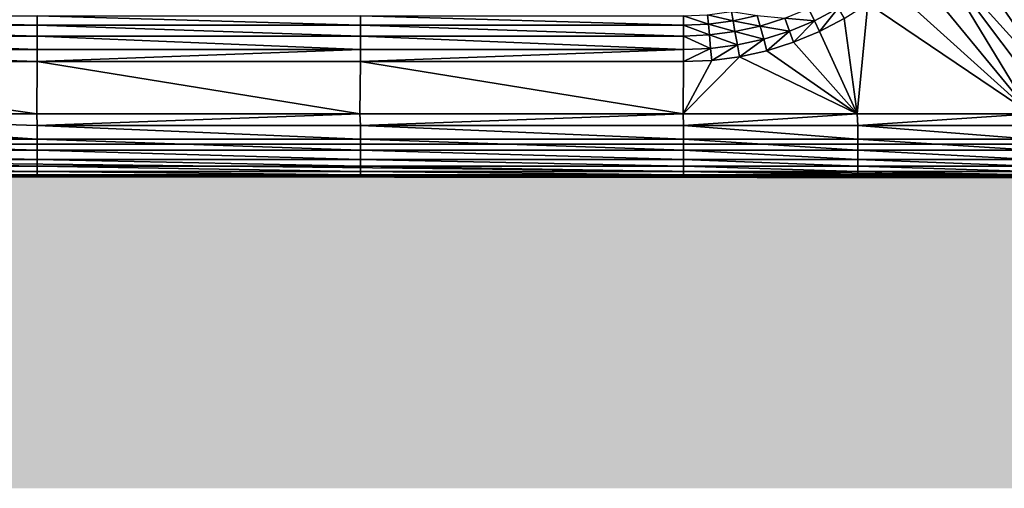
# Model space of a CAD drawing. Units: metres. Extents: x 65.6 to 95.5, y -34.6 to 16.4.
# Drawn here: x 88.2 to 88.5, y 13.1 to 13.3 of the extents above; entities that cross this region are included whole.
import ezdxf

# ---------------------------------------------------------------- set-up
doc = ezdxf.new("R2010")
doc.units = ezdxf.units.M
doc.linetypes.add('AUSGEZOGEN', pattern=[0])
doc.layers.add('Standard', color=7, linetype='AUSGEZOGEN', lineweight=25)
doc.layers.add('Wand', color=7, linetype='AUSGEZOGEN', lineweight=50)

# ---------------------------------------------------------------- blocks, each defined once
blk = doc.blocks.new('DUSCHW_90x90_$F1', base_point=(-2.45543, 0.84172))
at = {"layer": 'Standard', "color": 7, "linetype": 'AUSGEZOGEN', "lineweight": 25}
blk.add_line((-2.45543, 0.84172), (-1.55543, 0.84172), dxfattribs=at)
blk = doc.blocks.new('DUSCHW_90x90_$F2', base_point=(-2.45543, 0.84172))
at = {"layer": 'Standard', "color": 134, "linetype": 'AUSGEZOGEN', "lineweight": 25}
for points in [[(-1.57533, 0.86912, 0.215), (-1.60943, 0.91964, 0.215), (-1.57533, 0.92264, 0.215)], [(-1.57533, 0.86912, 0.215), (-1.61471, 0.91276, 0.215), (-1.60943, 0.91964, 0.215)], [(-1.58333, 0.86112, 0.215), (-1.62057, 0.90636, 0.215), (-1.61471, 0.91276, 0.215)], [(-1.58333, 0.86112, 0.215), (-1.61471, 0.91276, 0.215), (-1.57767, 0.86347, 0.215)], [(-1.57767, 0.86347, 0.215), (-1.61471, 0.91276, 0.215), (-1.57533, 0.86912, 0.215)], [(-1.58333, 0.86112, 0.215), (-1.62696, 0.9005, 0.215), (-1.62057, 0.90636, 0.215)], [(-1.58333, 0.86112, 0.215), (-1.63384, 0.89522, 0.215), (-1.62696, 0.9005, 0.215)], [(-1.67557, 0.88989, 0.211), (-1.68344, 0.89178, 0.21), (-1.67607, 0.89275, 0.21)], [(-1.67557, 0.88989, 0.211), (-1.67607, 0.89275, 0.21), (-1.66807, 0.89156, 0.211)], [(-1.65042, 0.88991, 0.214), (-1.65957, 0.89067, 0.213), (-1.65219, 0.89372, 0.213)], [(-1.65042, 0.88991, 0.214), (-1.65219, 0.89372, 0.213), (-1.64301, 0.89377, 0.214)], [(-1.64885, 0.88656, 0.215), (-1.65042, 0.88991, 0.214), (-1.64301, 0.89377, 0.214)], [(-1.64116, 0.89056, 0.215), (-1.64885, 0.88656, 0.215), (-1.64301, 0.89377, 0.214)], [(-1.63718, 0.86112, 0.215), (-1.64116, 0.89056, 0.215), (-1.63384, 0.89522, 0.215)], [(-1.58333, 0.86112, 0.215), (-1.63718, 0.86112, 0.215), (-1.63384, 0.89522, 0.215)], [(-2.00499, 0.88855, 0.211), (-2.00499, 0.89146, 0.21), (-1.89087, 0.88855, 0.211)], [(-1.89087, 0.88855, 0.211), (-2.00499, 0.89146, 0.21), (-1.89087, 0.89146, 0.21)], [(-1.79087, 0.88855, 0.211), (-1.89087, 0.88855, 0.211), (-1.89087, 0.89146, 0.21)], [(-1.79087, 0.88855, 0.211), (-1.89087, 0.89146, 0.21), (-1.79087, 0.89146, 0.21)], [(-1.69087, 0.88855, 0.211), (-1.79087, 0.88855, 0.211), (-1.79087, 0.89146, 0.21)], [(-1.69087, 0.88855, 0.211), (-1.79087, 0.89146, 0.21), (-1.69087, 0.89146, 0.21)], [(-1.68319, 0.88889, 0.211), (-1.69087, 0.89146, 0.21), (-1.68344, 0.89178, 0.21)], [(-1.68319, 0.88889, 0.211), (-1.69087, 0.88855, 0.211), (-1.69087, 0.89146, 0.21)], [(-1.68319, 0.88889, 0.211), (-1.68344, 0.89178, 0.21), (-1.67557, 0.88989, 0.211)], [(-1.67498, 0.88654, 0.213), (-1.68319, 0.88889, 0.211), (-1.67557, 0.88989, 0.211)], [(-1.66718, 0.88827, 0.213), (-1.67557, 0.88989, 0.211), (-1.66807, 0.89156, 0.211)], [(-1.67498, 0.88654, 0.213), (-1.67557, 0.88989, 0.211), (-1.66718, 0.88827, 0.213)], [(-1.66718, 0.88827, 0.213), (-1.66807, 0.89156, 0.211), (-1.65957, 0.89067, 0.213)], [(-1.65813, 0.88672, 0.214), (-1.66718, 0.88827, 0.213), (-1.65957, 0.89067, 0.213)], [(-1.65813, 0.88672, 0.214), (-1.65957, 0.89067, 0.213), (-1.65042, 0.88991, 0.214)], [(-1.65687, 0.88324, 0.215), (-1.65813, 0.88672, 0.214), (-1.65042, 0.88991, 0.214)], [(-1.64885, 0.88656, 0.215), (-1.65687, 0.88324, 0.215), (-1.65042, 0.88991, 0.214)], [(-1.63718, 0.86112, 0.215), (-1.64885, 0.88656, 0.215), (-1.64116, 0.89056, 0.215)], [(-2.00499, 0.88515, 0.213), (-2.00499, 0.88855, 0.211), (-1.89087, 0.88515, 0.213)], [(-1.89087, 0.88515, 0.213), (-2.00499, 0.88855, 0.211), (-1.89087, 0.88855, 0.211)], [(-1.79087, 0.88515, 0.213), (-1.89087, 0.88515, 0.213), (-1.89087, 0.88855, 0.211)], [(-1.79087, 0.88515, 0.213), (-1.89087, 0.88855, 0.211), (-1.79087, 0.88855, 0.211)], [(-1.69087, 0.88515, 0.213), (-1.79087, 0.88515, 0.213), (-1.79087, 0.88855, 0.211)], [(-1.69087, 0.88515, 0.213), (-1.79087, 0.88855, 0.211), (-1.69087, 0.88855, 0.211)], [(-1.68289, 0.8855, 0.213), (-1.69087, 0.88855, 0.211), (-1.68319, 0.88889, 0.211)], [(-1.68289, 0.8855, 0.213), (-1.69087, 0.88515, 0.213), (-1.69087, 0.88855, 0.211)], [(-1.68289, 0.8855, 0.213), (-1.68319, 0.88889, 0.211), (-1.67498, 0.88654, 0.213)], [(-1.6661, 0.88421, 0.214), (-1.67498, 0.88654, 0.213), (-1.66718, 0.88827, 0.213)], [(-1.6661, 0.88421, 0.214), (-1.66718, 0.88827, 0.213), (-1.65813, 0.88672, 0.214)], [(-1.66514, 0.88063, 0.215), (-1.6661, 0.88421, 0.214), (-1.65813, 0.88672, 0.214)], [(-1.65687, 0.88324, 0.215), (-1.66514, 0.88063, 0.215), (-1.65813, 0.88672, 0.214)], [(-2.00499, 0.88095, 0.214), (-2.00499, 0.88515, 0.213), (-1.89087, 0.88095, 0.214)], [(-1.89087, 0.88095, 0.214), (-2.00499, 0.88515, 0.213), (-1.89087, 0.88515, 0.213)], [(-1.79087, 0.88095, 0.214), (-1.89087, 0.88095, 0.214), (-1.89087, 0.88515, 0.213)], [(-1.79087, 0.88095, 0.214), (-1.89087, 0.88515, 0.213), (-1.79087, 0.88515, 0.213)], [(-1.69087, 0.88095, 0.214), (-1.79087, 0.88095, 0.214), (-1.79087, 0.88515, 0.213)], [(-1.69087, 0.88095, 0.214), (-1.79087, 0.88515, 0.213), (-1.69087, 0.88515, 0.213)], [(-1.68253, 0.88131, 0.214), (-1.69087, 0.88515, 0.213), (-1.68289, 0.8855, 0.213)], [(-1.68253, 0.88131, 0.214), (-1.69087, 0.88095, 0.214), (-1.69087, 0.88515, 0.213)], [(-1.67425, 0.8824, 0.214), (-1.68289, 0.8855, 0.213), (-1.67498, 0.88654, 0.213)], [(-1.68253, 0.88131, 0.214), (-1.68289, 0.8855, 0.213), (-1.67425, 0.8824, 0.214)], [(-1.67425, 0.8824, 0.214), (-1.67498, 0.88654, 0.213), (-1.6661, 0.88421, 0.214)], [(-1.67361, 0.87875, 0.215), (-1.67425, 0.8824, 0.214), (-1.6661, 0.88421, 0.214)], [(-1.66514, 0.88063, 0.215), (-1.67361, 0.87875, 0.215), (-1.6661, 0.88421, 0.214)], [(-1.63718, 0.86112, 0.215), (-1.65687, 0.88324, 0.215), (-1.64885, 0.88656, 0.215)], [(-1.89087, 0.87724, 0.215), (-2.00499, 0.87724, 0.215), (-2.00499, 0.88095, 0.214)], [(-1.89087, 0.87724, 0.215), (-2.00499, 0.88095, 0.214), (-1.89087, 0.88095, 0.214)], [(-1.89087, 0.87724, 0.215), (-1.89087, 0.88095, 0.214), (-1.79087, 0.88095, 0.214)], [(-1.79087, 0.87724, 0.215), (-1.89087, 0.87724, 0.215), (-1.79087, 0.88095, 0.214)], [(-1.79087, 0.87724, 0.215), (-1.79087, 0.88095, 0.214), (-1.69087, 0.88095, 0.214)], [(-1.69087, 0.87724, 0.215), (-1.79087, 0.87724, 0.215), (-1.69087, 0.88095, 0.214)], [(-1.69087, 0.87724, 0.215), (-1.69087, 0.88095, 0.214), (-1.68253, 0.88131, 0.214)], [(-1.6822, 0.87762, 0.215), (-1.69087, 0.87724, 0.215), (-1.68253, 0.88131, 0.214)], [(-1.6822, 0.87762, 0.215), (-1.68253, 0.88131, 0.214), (-1.67425, 0.8824, 0.214)], [(-1.67361, 0.87875, 0.215), (-1.6822, 0.87762, 0.215), (-1.67425, 0.8824, 0.214)], [(-1.63718, 0.86112, 0.215), (-1.67361, 0.87875, 0.215), (-1.66514, 0.88063, 0.215)], [(-1.63718, 0.86112, 0.215), (-1.66514, 0.88063, 0.215), (-1.65687, 0.88324, 0.215)], [(-1.67361, 0.87875, 0.215), (-1.69103, 0.86112, 0.215), (-1.6822, 0.87762, 0.215)], [(-1.63718, 0.86112, 0.215), (-1.69103, 0.86112, 0.215), (-1.67361, 0.87875, 0.215)], [(-1.6822, 0.87762, 0.215), (-1.69103, 0.86112, 0.215), (-1.69087, 0.87724, 0.215)], [(-2.00483, 0.86112, 0.215), (-2.00499, 0.87724, 0.215), (-1.89103, 0.86112, 0.215)], [(-1.89103, 0.86112, 0.215), (-2.00499, 0.87724, 0.215), (-1.89087, 0.87724, 0.215)], [(-1.79103, 0.86112, 0.215), (-1.89103, 0.86112, 0.215), (-1.89087, 0.87724, 0.215)], [(-1.79103, 0.86112, 0.215), (-1.89087, 0.87724, 0.215), (-1.79087, 0.87724, 0.215)], [(-1.69103, 0.86112, 0.215), (-1.79103, 0.86112, 0.215), (-1.79087, 0.87724, 0.215)], [(-1.69103, 0.86112, 0.215), (-1.79087, 0.87724, 0.215), (-1.69087, 0.87724, 0.215)], [(-1.89087, 0.85321, 0.213), (-2.00499, 0.85742, 0.214), (-2.00483, 0.86112, 0.215)], [(-1.89087, 0.85742, 0.214), (-2.00483, 0.86112, 0.215), (-1.89103, 0.86112, 0.215)], [(-1.89087, 0.85321, 0.213), (-2.00483, 0.86112, 0.215), (-1.89087, 0.85742, 0.214)], [(-1.89087, 0.85742, 0.214), (-1.89103, 0.86112, 0.215), (-1.79103, 0.86112, 0.215)], [(-1.79087, 0.85742, 0.214), (-1.89087, 0.85742, 0.214), (-1.79103, 0.86112, 0.215)], [(-1.79087, 0.85742, 0.214), (-1.79103, 0.86112, 0.215), (-1.69103, 0.86112, 0.215)], [(-1.69087, 0.85742, 0.214), (-1.79087, 0.85742, 0.214), (-1.69103, 0.86112, 0.215)], [(-1.69087, 0.85742, 0.214), (-1.69103, 0.86112, 0.215), (-1.63718, 0.86112, 0.215)], [(-1.63702, 0.85742, 0.214), (-1.69087, 0.85742, 0.214), (-1.63718, 0.86112, 0.215)], [(-1.63702, 0.85742, 0.214), (-1.63718, 0.86112, 0.215), (-1.58333, 0.86112, 0.215)], [(-1.58317, 0.85742, 0.214), (-1.63702, 0.85742, 0.214), (-1.58333, 0.86112, 0.215)], [(-1.89087, 0.85321, 0.213), (-2.00499, 0.85321, 0.213), (-2.00499, 0.85742, 0.214)], [(-1.79087, 0.85321, 0.213), (-1.89087, 0.85321, 0.213), (-1.89087, 0.85742, 0.214)], [(-1.79087, 0.85321, 0.213), (-1.89087, 0.85742, 0.214), (-1.79087, 0.85742, 0.214)], [(-1.69087, 0.85321, 0.213), (-1.79087, 0.85321, 0.213), (-1.79087, 0.85742, 0.214)], [(-1.69087, 0.85321, 0.213), (-1.79087, 0.85742, 0.214), (-1.69087, 0.85742, 0.214)], [(-1.63702, 0.85321, 0.213), (-1.69087, 0.85321, 0.213), (-1.69087, 0.85742, 0.214)], [(-1.63702, 0.85321, 0.213), (-1.69087, 0.85742, 0.214), (-1.63702, 0.85742, 0.214)], [(-1.58317, 0.85321, 0.213), (-1.63702, 0.85321, 0.213), (-1.63702, 0.85742, 0.214)], [(-1.58317, 0.85321, 0.213), (-1.63702, 0.85742, 0.214), (-1.58317, 0.85742, 0.214)], [(-1.89087, 0.84979, 0.211), (-2.00499, 0.84979, 0.211), (-2.00499, 0.85321, 0.213)], [(-1.89087, 0.84979, 0.211), (-2.00499, 0.85321, 0.213), (-1.89087, 0.85321, 0.213)], [(-1.79087, 0.84979, 0.211), (-1.89087, 0.84979, 0.211), (-1.89087, 0.85321, 0.213)], [(-1.79087, 0.84979, 0.211), (-1.89087, 0.85321, 0.213), (-1.79087, 0.85321, 0.213)], [(-1.69087, 0.84979, 0.211), (-1.79087, 0.84979, 0.211), (-1.79087, 0.85321, 0.213)], [(-1.69087, 0.84979, 0.211), (-1.79087, 0.85321, 0.213), (-1.69087, 0.85321, 0.213)], [(-1.63702, 0.84979, 0.211), (-1.69087, 0.84979, 0.211), (-1.69087, 0.85321, 0.213)], [(-1.63702, 0.84979, 0.211), (-1.69087, 0.85321, 0.213), (-1.63702, 0.85321, 0.213)], [(-1.58317, 0.84979, 0.211), (-1.63702, 0.84979, 0.211), (-1.63702, 0.85321, 0.213)], [(-1.58317, 0.84979, 0.211), (-1.63702, 0.85321, 0.213), (-1.58317, 0.85321, 0.213)], [(-1.89087, 0.84688, 0.21), (-2.00499, 0.84688, 0.21), (-2.00499, 0.84979, 0.211)], [(-1.89087, 0.84688, 0.21), (-2.00499, 0.84979, 0.211), (-1.89087, 0.84979, 0.211)], [(-1.79087, 0.84688, 0.21), (-1.89087, 0.84688, 0.21), (-1.89087, 0.84979, 0.211)], [(-1.79087, 0.84688, 0.21), (-1.89087, 0.84979, 0.211), (-1.79087, 0.84979, 0.211)], [(-1.69087, 0.84688, 0.21), (-1.79087, 0.84688, 0.21), (-1.79087, 0.84979, 0.211)], [(-1.69087, 0.84688, 0.21), (-1.79087, 0.84979, 0.211), (-1.69087, 0.84979, 0.211)], [(-1.63702, 0.84688, 0.21), (-1.69087, 0.84688, 0.21), (-1.69087, 0.84979, 0.211)], [(-1.63702, 0.84688, 0.21), (-1.69087, 0.84979, 0.211), (-1.63702, 0.84979, 0.211)], [(-1.58317, 0.84688, 0.21), (-1.63702, 0.84688, 0.21), (-1.63702, 0.84979, 0.211)], [(-1.58317, 0.84688, 0.21), (-1.63702, 0.84979, 0.211), (-1.58317, 0.84979, 0.211)], [(-1.89087, 0.84487, 0.208), (-2.00499, 0.84487, 0.208), (-2.00499, 0.84688, 0.21)], [(-1.89087, 0.84487, 0.208), (-2.00499, 0.84688, 0.21), (-1.89087, 0.84688, 0.21)], [(-1.89087, 0.84317, 0.205), (-2.00499, 0.84317, 0.205), (-2.00499, 0.84487, 0.208)], [(-1.89087, 0.84317, 0.205), (-2.00499, 0.84487, 0.208), (-1.89087, 0.84487, 0.208)], [(-1.79087, 0.84487, 0.208), (-1.89087, 0.84487, 0.208), (-1.89087, 0.84688, 0.21)], [(-1.79087, 0.84487, 0.208), (-1.89087, 0.84688, 0.21), (-1.79087, 0.84688, 0.21)], [(-1.79087, 0.84317, 0.205), (-1.89087, 0.84317, 0.205), (-1.89087, 0.84487, 0.208)], [(-1.79087, 0.84317, 0.205), (-1.89087, 0.84487, 0.208), (-1.79087, 0.84487, 0.208)], [(-1.69087, 0.84487, 0.208), (-1.79087, 0.84487, 0.208), (-1.79087, 0.84688, 0.21)], [(-1.69087, 0.84487, 0.208), (-1.79087, 0.84688, 0.21), (-1.69087, 0.84688, 0.21)], [(-1.69087, 0.84317, 0.205), (-1.79087, 0.84317, 0.205), (-1.79087, 0.84487, 0.208)], [(-1.69087, 0.84317, 0.205), (-1.79087, 0.84487, 0.208), (-1.69087, 0.84487, 0.208)], [(-1.63702, 0.84487, 0.208), (-1.69087, 0.84487, 0.208), (-1.69087, 0.84688, 0.21)], [(-1.63702, 0.84487, 0.208), (-1.69087, 0.84688, 0.21), (-1.63702, 0.84688, 0.21)], [(-1.63702, 0.84317, 0.205), (-1.69087, 0.84317, 0.205), (-1.69087, 0.84487, 0.208)], [(-1.63702, 0.84317, 0.205), (-1.69087, 0.84487, 0.208), (-1.63702, 0.84487, 0.208)], [(-1.58317, 0.84487, 0.208), (-1.63702, 0.84487, 0.208), (-1.63702, 0.84688, 0.21)], [(-1.58317, 0.84487, 0.208), (-1.63702, 0.84688, 0.21), (-1.58317, 0.84688, 0.21)], [(-1.58317, 0.84317, 0.205), (-1.63702, 0.84317, 0.205), (-1.63702, 0.84487, 0.208)], [(-1.58317, 0.84317, 0.205), (-1.63702, 0.84487, 0.208), (-1.58317, 0.84487, 0.208)], [(-1.55593, 0.84122, 0.2), (-2.45543, 0.84172, 0.2), (-2.00499, 0.84166, 0.2)], [(-1.89087, 0.84216, 0.203), (-2.00499, 0.84216, 0.203), (-2.00499, 0.84317, 0.205)], [(-1.89087, 0.84216, 0.203), (-2.00499, 0.84317, 0.205), (-1.89087, 0.84317, 0.205)], [(-1.89087, 0.84166, 0.2), (-2.00499, 0.84166, 0.2), (-2.00499, 0.84216, 0.203)], [(-1.89087, 0.84166, 0.2), (-2.00499, 0.84216, 0.203), (-1.89087, 0.84216, 0.203)], [(-1.55593, 0.84122, 0.2), (-2.00499, 0.84166, 0.2), (-1.89087, 0.84166, 0.2)], [(-1.79087, 0.84216, 0.203), (-1.89087, 0.84216, 0.203), (-1.89087, 0.84317, 0.205)], [(-1.79087, 0.84216, 0.203), (-1.89087, 0.84317, 0.205), (-1.79087, 0.84317, 0.205)], [(-1.79087, 0.84166, 0.2), (-1.89087, 0.84166, 0.2), (-1.89087, 0.84216, 0.203)], [(-1.79087, 0.84166, 0.2), (-1.89087, 0.84216, 0.203), (-1.79087, 0.84216, 0.203)], [(-1.55593, 0.84122, 0.2), (-1.89087, 0.84166, 0.2), (-1.79087, 0.84166, 0.2)], [(-1.69087, 0.84216, 0.203), (-1.79087, 0.84216, 0.203), (-1.79087, 0.84317, 0.205)], [(-1.69087, 0.84216, 0.203), (-1.79087, 0.84317, 0.205), (-1.69087, 0.84317, 0.205)], [(-1.69087, 0.84166, 0.2), (-1.79087, 0.84166, 0.2), (-1.79087, 0.84216, 0.203)], [(-1.69087, 0.84166, 0.2), (-1.79087, 0.84216, 0.203), (-1.69087, 0.84216, 0.203)], [(-1.55593, 0.84122, 0.2), (-1.79087, 0.84166, 0.2), (-1.69087, 0.84166, 0.2)], [(-1.63702, 0.84216, 0.203), (-1.69087, 0.84216, 0.203), (-1.69087, 0.84317, 0.205)], [(-1.63702, 0.84216, 0.203), (-1.69087, 0.84317, 0.205), (-1.63702, 0.84317, 0.205)], [(-1.63702, 0.84166, 0.2), (-1.69087, 0.84166, 0.2), (-1.69087, 0.84216, 0.203)], [(-1.63702, 0.84166, 0.2), (-1.69087, 0.84216, 0.203), (-1.63702, 0.84216, 0.203)], [(-1.55593, 0.84122, 0.2), (-1.69087, 0.84166, 0.2), (-1.63702, 0.84166, 0.2)], [(-1.58317, 0.84216, 0.203), (-1.63702, 0.84216, 0.203), (-1.63702, 0.84317, 0.205)], [(-1.58317, 0.84216, 0.203), (-1.63702, 0.84317, 0.205), (-1.58317, 0.84317, 0.205)], [(-1.58317, 0.84166, 0.2), (-1.63702, 0.84166, 0.2), (-1.63702, 0.84216, 0.203)], [(-1.58317, 0.84166, 0.2), (-1.63702, 0.84216, 0.203), (-1.58317, 0.84216, 0.203)], [(-1.55593, 0.84122, 0.2), (-1.63702, 0.84166, 0.2), (-1.58317, 0.84166, 0.2)]]:
    blk.add_3dface(points, dxfattribs=at)
at = {"layer": 'Standard', "color": 7, "linetype": 'AUSGEZOGEN', "lineweight": 25}
mesh = blk.add_polyface(dxfattribs=at)
corners = [(-1.55543, 0.84172), (-1.55543, 1.74172), (-2.45543, 1.74172), (-2.45543, 0.84172), (-2.45543, 1.74172, 0.2), (-1.55543, 1.74172, 0.2), (-2.45543, 0.84172, 0.2), (-1.55543, 0.84172, 0.2), (-1.56543, 0.85172, 0.2), (-1.56543, 1.73172, 0.2), (-1.55543, 0.85172, 0.2), (-2.44543, 0.85172, 0.2), (-2.44543, 1.73172, 0.2), (-2.44543, 1.73172, 0.01), (-2.44543, 0.85172, 0.01), (-1.56543, 1.73172, 0.01), (-1.56543, 0.85172, 0.01)]
mesh.append_faces([[corners[k] for k in face] for face in [(0, 1, 2, 3), (4, 2, 1, 5), (6, 3, 2, 4), (7, 0, 3, 6), (5, 1, 0, 7), (11, 12, 13, 14), (12, 9, 15, 13), (9, 8, 16, 15), (8, 11, 14, 16), (14, 13, 15, 16)]], dxfattribs={"color": 7})
mesh.append_faces([[corners[k] for k in face] for face in [(10, 9, 5), (5, 12, 4)]], dxfattribs={"vtx0": -1, "vtx1": -1, "color": 7})
mesh.append_faces([[corners[k] for k in face] for face in [(10, 7, 11)]], dxfattribs={"vtx0": -1, "vtx1": -1, "vtx2": -1, "color": 7})
mesh.append_faces([[corners[k] for k in face] for face in [(11, 7, 6)]], dxfattribs={"vtx0": -1, "vtx2": -1, "color": 7})
mesh.append_faces([[corners[k] for k in face] for face in [(8, 9, 10), (9, 12, 5), (12, 11, 4), (6, 4, 11)]], dxfattribs={"vtx1": -1, "vtx2": -1, "color": 7})

msp = doc.modelspace()

# ---------------------------------------------------------------- hatches: boundary and pattern name
at = {"layer": 'Wand', "linetype": 'AUSGEZOGEN', "lineweight": 13}
msp.add_hatch(color=252, dxfattribs=at).paths.add_polyline_path([(87.64826, 13.13403), (88.53326, 13.13403), (88.53326, 13.22903), (87.64826, 13.22903)])

# ---------------------------------------------------------------- linework, layer by layer
at = {"layer": 'Wand', "color": 7, "linetype": 'AUSGEZOGEN', "lineweight": 18}
msp.add_solid([(87.64826, 13.22903, -7.5), (88.53326, 13.22903, -7.5), (87.64826, 13.13403, -7.5), (88.53326, 13.13403, -7.5)], dxfattribs=at)

# ---------------------------------------------------------------- block references
at = {"layer": 'Standard', "color": 7, "linetype": 'AUSGEZOGEN', "lineweight": 25, "xscale": 0.983333490268476, "yscale": 0.9827968948043757}
for name in ['DUSCHW_90x90_$F2', 'DUSCHW_90x90_$F1']:
    msp.add_blockref(name, (87.64826, 13.22903, -7.5), dxfattribs=at)

doc.saveas('drawing.dxf')
